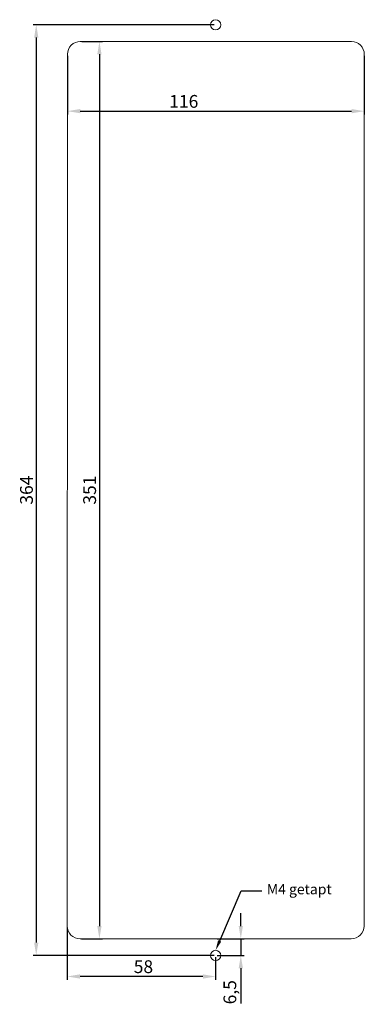
# Model space of a CAD drawing. Units: millimetres. Extents: x 17 to 152, y -8 to 378.
import ezdxf
from ezdxf import colors
from ezdxf.entities.mleader import LeaderData, LeaderLine
from ezdxf.math import Vec2, Vec3

# ---------------------------------------------------------------- set-up
doc = ezdxf.new("R2010")
doc.units = ezdxf.units.MM
doc.layers.get('0').update_dxf_attribs({"lineweight": 0})
doc.layers.get('Defpoints').update_dxf_attribs({"lineweight": 0})
doc.layers.add('Maatvoering', color=1, linetype='Continuous', lineweight=0)
doc.styles.get("Standard").update_dxf_attribs({"font": 'ARIALN.TTF'})
doc.dimstyles.new('ISO-25', dxfattribs={"dimtxt": 5, "dimasz": 5, "dimexe": 1.25, "dimexo": 0.625, "dimtad": 1, "dimdec": 1, "dimtxsty": 'Standard', "dimcen": 2.5, "dimclrd": 256, "dimclre": 256, "dimclrt": 256, "dimadec": 0, "dimazin": 0, "dimtfac": 1, "dimtdec": 1, "dimtmove": 0, "dimatfit": 3, "dimfxl": 1, "dimarcsym": 0})

# ---------------------------------------------------------------- blocks, each defined once
blk = doc.blocks.new('*D0')
at = {"layer": 'Defpoints', "color": 0, "transparency": 16777216}
for p in [(36.1, 363.99), (152.1, 363.99), (152.1, 341.72)]:
    blk.add_point(p, dxfattribs=at)
at = {"layer": 'Maatvoering', "lineweight": -2, "transparency": 16777216}
for p, q in [((36.1, 363.37), (36.1, 340.47)), ((152.1, 363.37), (152.1, 340.47)), ((41.1, 341.72), (147.1, 341.72))]:
    blk.add_line(p, q, dxfattribs=at)
at = {"layer": 'Maatvoering', "transparency": 16777216}
for points in [[(41.1, 342.56), (41.1, 340.89), (36.1, 341.72)], [(147.1, 342.56), (147.1, 340.89), (152.1, 341.72)]]:
    blk.add_solid(points, dxfattribs=at)
at = {"layer": 'Maatvoering', "transparency": 16777216, "insert": (81.56, 344.9), "char_height": 5, "attachment_point": 5}
blk.add_mtext('116', dxfattribs=at)
blk = doc.blocks.new('*D1')
at = {"layer": 'Defpoints', "color": 0, "transparency": 16777216}
for p in [(41.1, 368.99), (41, 18), (48.57, 18)]:
    blk.add_point(p, dxfattribs=at)
at = {"layer": 'Maatvoering', "lineweight": -2, "transparency": 16777216}
for p, q in [((41.72, 368.99), (49.82, 368.99)), ((48.57, 363.99), (48.57, 23)), ((41.63, 18), (49.82, 18))]:
    blk.add_line(p, q, dxfattribs=at)
at = {"layer": 'Maatvoering', "transparency": 16777216}
for points in [[(47.74, 363.99), (49.41, 363.99), (48.57, 368.99)], [(47.74, 23), (49.41, 23), (48.57, 18)]]:
    blk.add_solid(points, dxfattribs=at)
at = {"layer": 'Maatvoering', "transparency": 16777216, "insert": (45.4, 193.5), "char_height": 5, "attachment_point": 5, "rotation": 90}
blk.add_mtext('351', dxfattribs=at)
blk = doc.blocks.new('*D2')
at = {"layer": 'Defpoints', "color": 0, "transparency": 16777216}
for p in [(94, 375.5), (23.88, 11.5), (94, 11.5)]:
    blk.add_point(p, dxfattribs=at)
at = {"layer": 'Maatvoering', "lineweight": -2, "transparency": 16777216}
for p, q in [((93.38, 375.5), (22.63, 375.5)), ((23.88, 370.5), (23.88, 16.5)), ((93.38, 11.5), (22.63, 11.5))]:
    blk.add_line(p, q, dxfattribs=at)
at = {"layer": 'Maatvoering', "transparency": 16777216}
for points in [[(23.05, 370.5), (24.72, 370.5), (23.88, 375.5)], [(23.05, 16.5), (24.72, 16.5), (23.88, 11.5)]]:
    blk.add_solid(points, dxfattribs=at)
at = {"layer": 'Maatvoering', "transparency": 16777216, "insert": (20.71, 193.5), "char_height": 5, "attachment_point": 5, "rotation": 90}
blk.add_mtext('364', dxfattribs=at)
blk = doc.blocks.new('*D3')
at = {"layer": 'Defpoints', "color": 0, "transparency": 16777216}
for p in [(94, 18), (103.84, 18), (94, 11.5)]:
    blk.add_point(p, dxfattribs=at)
at = {"layer": 'Maatvoering', "lineweight": -2, "transparency": 16777216}
for p, q in [((103.84, 23), (103.84, 28)), ((94.63, 18), (105.09, 18)), ((103.84, 18), (103.84, 11.5)), ((94.63, 11.5), (105.09, 11.5)), ((103.84, 6.5), (103.84, -7.27))]:
    blk.add_line(p, q, dxfattribs=at)
at = {"layer": 'Maatvoering', "transparency": 16777216}
for points in [[(103.01, 23), (104.67, 23), (103.84, 18)], [(103.01, 6.5), (104.67, 6.5), (103.84, 11.5)]]:
    blk.add_solid(points, dxfattribs=at)
at = {"layer": 'Maatvoering', "transparency": 16777216, "insert": (100.21, -2.89), "char_height": 5, "attachment_point": 5, "rotation": 90}
blk.add_mtext('6,5', dxfattribs=at)
blk = doc.blocks.new('*D4')
at = {"layer": 'Defpoints', "color": 0, "transparency": 16777216}
for p in [(36, 23), (94, 11.5), (36, 3.26)]:
    blk.add_point(p, dxfattribs=at)
at = {"layer": 'Maatvoering', "lineweight": -2, "transparency": 16777216}
for p, q in [((36, 22.38), (36, 2.01)), ((94, 10.88), (94, 2.01)), ((89, 3.26), (41, 3.26))]:
    blk.add_line(p, q, dxfattribs=at)
at = {"layer": 'Maatvoering', "transparency": 16777216}
for points in [[(41, 4.1), (41, 2.43), (36, 3.26)], [(89, 4.1), (89, 2.43), (94, 3.26)]]:
    blk.add_solid(points, dxfattribs=at)
at = {"layer": 'Maatvoering', "transparency": 16777216, "insert": (65.78, 6.44), "char_height": 5, "attachment_point": 5}
blk.add_mtext('58', dxfattribs=at)

msp = doc.modelspace()

# ---------------------------------------------------------------- linework, layer by layer
msp.add_lwpolyline([(41.1, 368.99), (147.1, 368.99, -0.414214), (152.1, 363.99), (152, 23, -0.414214), (147, 18), (41, 18, -0.414214), (36, 23), (36.1, 363.99, -0.414214)], format="xyb", close=True)
for centre in [(94, 375.5), (94, 11.5)]:
    msp.add_circle(centre, 2)

# ---------------------------------------------------------------- dimensions: what is measured, and where the dimension line sits
at = {"layer": 'Maatvoering'}
for base, p1, p2, picture, middle in [((23.88, 11.5), (94, 375.5), (94, 11.5), '*D2', (23.88, 193.5)), ((103.84, 18), (94, 11.5), (94, 18), '*D3', (103.84, -2.89))]:
    dim = msp.add_linear_dim(base=base, p1=p1, p2=p2, angle=90, dimstyle='ISO-25', dxfattribs=at)
    dim.commit()
    dim.dimension.update_dxf_attribs({"geometry": picture, "text_midpoint": middle, "dimtype": 160})
dim = msp.add_linear_dim(base=(48.57, 18), p1=(41.1, 368.99), p2=(41, 18), angle=90, dimstyle='ISO-25', dxfattribs=at)
dim.commit()
dim.dimension.update_dxf_attribs({"geometry": '*D1', "text_midpoint": (45.4, 193.5)})
for base, p1, p2, picture, middle in [((152.1, 341.72), (36.1, 363.99), (152.1, 363.99), '*D0', (81.56, 341.72)), ((36, 3.26), (94, 11.5), (36, 23), '*D4', (65.78, 3.26))]:
    dim = msp.add_linear_dim(base=base, p1=p1, p2=p2, dimstyle='ISO-25', dxfattribs=at)
    dim.commit()
    dim.dimension.update_dxf_attribs({"geometry": picture, "text_midpoint": middle, "dimtype": 160})

# ---------------------------------------------------------------- leaders
ml = msp.add_multileader_mtext('Standard', dxfattribs=at)
ml.set_content('M4 getapt', color=256)
ml.set_leader_properties()
ml.build(insert=Vec2(0, 0))
ctx = ml.context
ctx.base_point, ctx.plane_origin = Vec3(112, 36.81), Vec3(94, 11.5)
notes = []
notes.append((ctx, [(0, (1, 1, 0), (104, 36.81), (1, 0), 8, [(0, [(94, 13.5)], 0, [])])]))
ctx.mtext.insert, ctx.mtext.flow_direction = Vec3(114, 39.4), 5
for ctx, leaders in notes:
    for number, flags, end, landing, length, lines in leaders:
        leader = LeaderData()
        leader.index, (leader.has_last_leader_line, leader.has_dogleg_vector, leader.attachment_direction) = number, flags
        leader.last_leader_point, leader.dogleg_vector, leader.dogleg_length = Vec3(end), Vec3(landing), length
        for number, points, colour, breaks in lines:
            line = LeaderLine()
            line.index, line.vertices, line.color, line.breaks = number, Vec3.list(points), colors.encode_raw_color(colour), breaks
            leader.lines.append(line)
        ctx.leaders.append(leader)

doc.saveas('drawing.dxf')
